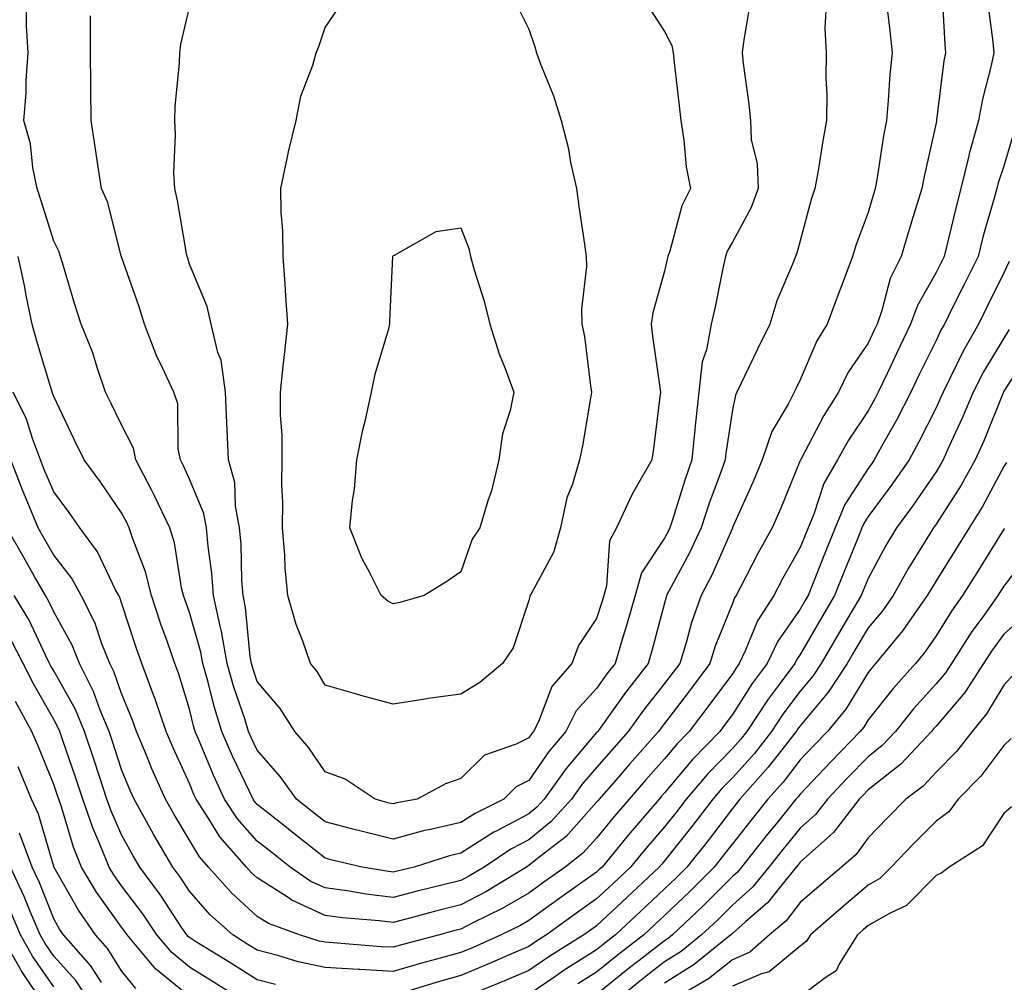
# Model space of a CAD drawing. Units: inches. Extents: x 942083 to 944723, y 7342778 to 7345418.
# Drawn here: x 943163 to 943308, y 7345165 to 7345307 of the extents above; entities that cross this region are included whole.
import ezdxf

# ---------------------------------------------------------------- set-up
doc = ezdxf.new("R2010")
doc.units = ezdxf.units.IN
doc.header["$MEASUREMENT"] = 0
doc.layers.add('Contour_94207342', color=7, linetype='Continuous', true_color=0xe44592)

msp = doc.modelspace()

# ---------------------------------------------------------------- linework, layer by layer
at = {"layer": 'Contour_94207342'}
for points in [[(943298.91, 7345311.07, 3275), (943299.33, 7345303.2, 3275), (943299.46, 7345301.92, 3275), (943299.21, 7345300.76, 3275), (943298.12, 7345291.99, 3275), (943298.11, 7345291.92, 3275), (943298.1, 7345291.88, 3275), (943298.05, 7345291.62, 3275), (943296.29, 7345283.68, 3275), (943295.97, 7345281.92, 3275), (943295.05, 7345278.92, 3275), (943294.09, 7345275.88, 3275), (943292.9, 7345271.92, 3275), (943291.31, 7345268.65, 3275), (943290.09, 7345263.96, 3275), (943289.36, 7345261.92, 3275), (943288.93, 7345261.04, 3275), (943288.05, 7345259.14, 3275), (943285.13, 7345254.84, 3275), (943283.7, 7345251.92, 3275), (943281.5, 7345248.47, 3275), (943278.11, 7345241.98, 3275), (943278.08, 7345241.92, 3275), (943278.07, 7345241.91, 3275), (943278.05, 7345241.86, 3275), (943275.17, 7345234.81, 3275), (943273.91, 7345231.92, 3275), (943271.82, 7345228.15, 3275), (943269.21, 7345223.08, 3275), (943268.6, 7345221.92, 3275), (943268.38, 7345221.59, 3275), (943268.05, 7345220.76, 3275), (943265.51, 7345214.46, 3275), (943264.72, 7345211.92, 3275), (943261.88, 7345208.1, 3275), (943258.05, 7345203.07, 3275), (943257.54, 7345202.43, 3275), (943257.17, 7345201.92, 3275), (943252.89, 7345197.07, 3275), (943250.92, 7345194.8, 3275), (943248.43, 7345191.92, 3275), (943248.26, 7345191.71, 3275), (943248.05, 7345191.47, 3275), (943243.54, 7345186.44, 3275), (943239.11, 7345182.99, 3275), (943238.05, 7345182.13, 3275), (943237.91, 7345182.05, 3275), (943237.72, 7345181.92, 3275), (943231.71, 7345178.26, 3275), (943228.05, 7345176.37, 3275)], [(943270.66, 7345309.31, 3272), (943269.69, 7345303.56, 3272), (943269.48, 7345301.92, 3272), (943269.65, 7345300.32, 3272), (943270.47, 7345294.34, 3272), (943270.71, 7345291.92, 3272), (943270.84, 7345289.12, 3272), (943271.71, 7345285.58, 3272), (943271.83, 7345281.92, 3272), (943270.83, 7345279.14, 3272), (943268.05, 7345273.99, 3272), (943267.3, 7345272.67, 3272), (943267.02, 7345271.92, 3272), (943266.74, 7345270.61, 3272), (943265.49, 7345264.48, 3272), (943264.93, 7345261.92, 3272), (943264.25, 7345258.13, 3272), (943263.61, 7345256.37, 3272), (943263.1, 7345251.92, 3272), (943262.59, 7345247.38, 3272), (943262.53, 7345246.4, 3272), (943262.07, 7345241.92, 3272), (943261.03, 7345238.94, 3272), (943259.21, 7345233.08, 3272), (943258.83, 7345231.92, 3272), (943258.58, 7345231.39, 3272), (943258.05, 7345230.4, 3272), (943254.67, 7345225.3, 3272), (943253.71, 7345221.92, 3272), (943252.46, 7345217.51, 3272), (943251.92, 7345215.79, 3272), (943250.76, 7345211.92, 3272), (943249.57, 7345210.4, 3272), (943248.05, 7345208.25, 3272), (943245.02, 7345204.95, 3272), (943243.49, 7345201.92, 3272), (943241.01, 7345198.96, 3272), (943238.05, 7345194.69, 3272), (943236.21, 7345193.76, 3272), (943234.37, 7345191.92, 3272), (943230.14, 7345189.83, 3272), (943228.05, 7345188.5, 3272), (943223.59, 7345187.45, 3272), (943222.68, 7345187.29, 3272), (943218.05, 7345186.05, 3272), (943213.34, 7345187.21, 3272), (943212.54, 7345187.43, 3272), (943208.05, 7345188.58, 3272), (943206.18, 7345190.05, 3272), (943203.83, 7345191.92, 3272), (943201.42, 7345195.29, 3272), (943198.05, 7345199.17, 3272), (943197.16, 7345201.03, 3272), (943196.77, 7345201.92, 3272), (943196.19, 7345203.77, 3272), (943194.58, 7345208.45, 3272), (943193.61, 7345211.92, 3272), (943192.78, 7345216.65, 3272), (943192.56, 7345217.41, 3272), (943191.59, 7345221.92, 3272), (943191.34, 7345225.22, 3272), (943190.79, 7345229.18, 3272), (943190.56, 7345231.92, 3272), (943190.16, 7345234.03, 3272), (943188.05, 7345239.11, 3272), (943187.18, 7345241.05, 3272), (943186.73, 7345241.92, 3272), (943186.39, 7345243.58, 3272), (943186.33, 7345250.2, 3272), (943185.75, 7345251.92, 3272), (943183.75, 7345256.21, 3272), (943183.27, 7345257.15, 3272), (943181.44, 7345261.92, 3272), (943180.63, 7345264.5, 3272), (943178.05, 7345271.83, 3272), (943178.03, 7345271.9, 3272), (943178, 7345271.96, 3272), (943176.01, 7345279.88, 3272), (943175.11, 7345281.92, 3272), (943174.56, 7345285.41, 3272), (943174.17, 7345288.04, 3272), (943173.56, 7345291.92, 3272), (943173.52, 7345296.45, 3272), (943173.5, 7345297.37, 3272), (943173.46, 7345301.92, 3272), (943173.48, 7345306.5, 3272), (943173.48, 7345307.35, 3272)], [(943255.35, 7345309.22, 3271), (943258.05, 7345305.04, 3271), (943259.15, 7345303.02, 3271), (943259.3, 7345301.92, 3271), (943259.46, 7345300.51, 3271), (943260.21, 7345294.08, 3271), (943260.44, 7345291.92, 3271), (943260.91, 7345289.06, 3271), (943261.25, 7345285.12, 3271), (943261.87, 7345281.92, 3271), (943260.6, 7345279.37, 3271), (943258.81, 7345272.68, 3271), (943258.53, 7345271.92, 3271), (943258.45, 7345271.52, 3271), (943258.05, 7345269.74, 3271), (943256.35, 7345263.62, 3271), (943256.07, 7345261.92, 3271), (943256.28, 7345260.15, 3271), (943257.36, 7345252.61, 3271), (943257.44, 7345251.92, 3271), (943257.35, 7345251.22, 3271), (943256.41, 7345243.56, 3271), (943256.17, 7345241.92, 3271), (943253.68, 7345237.56, 3271), (943253.21, 7345236.77, 3271), (943250.96, 7345231.92, 3271), (943249.96, 7345230.01, 3271), (943249.5, 7345223.36, 3271), (943249.09, 7345221.92, 3271), (943248.85, 7345221.11, 3271), (943248.05, 7345218.57, 3271), (943245.4, 7345214.57, 3271), (943244.41, 7345211.92, 3271), (943241.43, 7345208.55, 3271), (943239.47, 7345203.34, 3271), (943238.74, 7345201.92, 3271), (943238.43, 7345201.54, 3271), (943238.05, 7345200.99, 3271), (943236.17, 7345200.04, 3271), (943231.54, 7345198.43, 3271), (943228.05, 7345194.96, 3271), (943225.77, 7345194.2, 3271), (943221.6, 7345191.92, 3271), (943218.61, 7345191.37, 3271), (943218.05, 7345191.22, 3271), (943217.49, 7345191.36, 3271), (943215.41, 7345191.92, 3271), (943211.02, 7345194.89, 3271), (943208.05, 7345195.98, 3271), (943205.63, 7345199.5, 3271), (943203.56, 7345201.92, 3271), (943201.4, 7345205.27, 3271), (943198.05, 7345209.26, 3271), (943197.37, 7345211.24, 3271), (943197.18, 7345211.92, 3271), (943197, 7345212.97, 3271), (943196.31, 7345220.19, 3271), (943195.95, 7345221.92, 3271), (943195.77, 7345224.2, 3271), (943195.66, 7345229.53, 3271), (943195.45, 7345231.92, 3271), (943194.85, 7345235.12, 3271), (943194.72, 7345238.59, 3271), (943193.79, 7345241.92, 3271), (943193.62, 7345246.35, 3271), (943193.55, 7345247.41, 3271), (943193.38, 7345251.92, 3271), (943192.74, 7345256.6, 3271), (943192.24, 7345257.74, 3271), (943191.24, 7345261.92, 3271), (943190.68, 7345264.55, 3271), (943188.05, 7345270.79, 3271), (943187.8, 7345271.67, 3271), (943187.71, 7345271.92, 3271), (943187.62, 7345272.34, 3271), (943186.27, 7345280.14, 3271), (943185.88, 7345281.92, 3271), (943185.77, 7345284.2, 3271), (943186.02, 7345289.88, 3271), (943185.9, 7345291.92, 3271), (943185.96, 7345294.01, 3271), (943186.59, 7345300.46, 3271), (943186.64, 7345301.92, 3271), (943186.78, 7345303.19, 3271), (943188.05, 7345308.58, 3271)], [(943235.88, 7345309.76, 3270), (943238.05, 7345305.41, 3270), (943238.92, 7345302.78, 3270), (943239.17, 7345301.92, 3270), (943239.81, 7345300.17, 3270), (943241.71, 7345295.58, 3270), (943242.82, 7345291.92, 3270), (943243.92, 7345287.79, 3270), (943244.21, 7345285.75, 3270), (943245.06, 7345281.92, 3270), (943245.42, 7345279.29, 3270), (943246.26, 7345273.71, 3270), (943246.52, 7345271.92, 3270), (943246.56, 7345270.43, 3270), (943245.81, 7345264.16, 3270), (943245.86, 7345261.92, 3270), (943246.25, 7345260.12, 3270), (943247.14, 7345252.83, 3270), (943247.31, 7345251.92, 3270), (943247.13, 7345251, 3270), (943245.95, 7345244.01, 3270), (943245.53, 7345241.92, 3270), (943244.47, 7345238.34, 3270), (943243.66, 7345236.32, 3270), (943242.7, 7345231.92, 3270), (943241.7, 7345228.27, 3270), (943238.44, 7345222.31, 3270), (943238.27, 7345221.92, 3270), (943238.2, 7345221.78, 3270), (943238.05, 7345221.2, 3270), (943235.74, 7345214.23, 3270), (943234.2, 7345211.92, 3270), (943230.84, 7345209.13, 3270), (943228.05, 7345207.38, 3270), (943223.23, 7345206.74, 3270), (943222.78, 7345206.65, 3270), (943218.05, 7345205.92, 3270), (943213.32, 7345207.19, 3270), (943212.53, 7345207.44, 3270), (943208.05, 7345208.72, 3270), (943206.85, 7345210.72, 3270), (943205.87, 7345211.92, 3270), (943204.74, 7345215.23, 3270), (943203.77, 7345217.65, 3270), (943202.54, 7345221.92, 3270), (943202.16, 7345226.03, 3270), (943202.09, 7345227.88, 3270), (943201.75, 7345231.92, 3270), (943201.81, 7345235.68, 3270), (943201.66, 7345238.3, 3270), (943201.73, 7345241.92, 3270), (943201.73, 7345245.61, 3270), (943201.45, 7345248.52, 3270), (943201.46, 7345251.92, 3270), (943201.87, 7345255.74, 3270), (943202.11, 7345257.86, 3270), (943202.54, 7345261.92, 3270), (943202.25, 7345266.12, 3270), (943202.14, 7345267.83, 3270), (943201.86, 7345271.92, 3270), (943201.82, 7345275.69, 3270), (943201.55, 7345278.42, 3270), (943201.51, 7345281.92, 3270), (943202.47, 7345286.34, 3270), (943202.64, 7345287.33, 3270), (943203.76, 7345291.92, 3270), (943204.46, 7345295.52, 3270), (943206.24, 7345300.11, 3270), (943206.72, 7345301.92, 3270), (943207.11, 7345302.86, 3270), (943208.05, 7345305.65, 3270), (943210.61, 7345309.37, 3270)], [(943305.63, 7345309.5, 3276), (943306.42, 7345303.55, 3276), (943306.59, 7345301.92, 3276), (943306.19, 7345300.06, 3276), (943304.88, 7345295.09, 3276), (943304.3, 7345291.92, 3276), (943302.93, 7345287.03, 3276), (943302.88, 7345286.76, 3276), (943301.73, 7345281.92, 3276), (943300.95, 7345279.02, 3276), (943299.64, 7345273.51, 3276), (943299.23, 7345271.92, 3276), (943298.84, 7345271.13, 3276), (943298.05, 7345269.54, 3276), (943295.3, 7345264.67, 3276), (943294.31, 7345261.92, 3276), (943292.26, 7345257.71, 3276), (943290.89, 7345254.76, 3276), (943289.54, 7345251.92, 3276), (943289.04, 7345250.93, 3276), (943288.05, 7345249.18, 3276), (943285.15, 7345244.82, 3276), (943283.54, 7345241.92, 3276), (943281.53, 7345238.44, 3276), (943280.04, 7345233.92, 3276), (943279.2, 7345231.92, 3276), (943278.87, 7345231.09, 3276), (943278.05, 7345229, 3276), (943275.49, 7345224.48, 3276), (943274.14, 7345221.92, 3276), (943271.74, 7345218.22, 3276), (943270, 7345213.87, 3276), (943269.07, 7345211.92, 3276), (943268.64, 7345211.33, 3276), (943268.05, 7345210.42, 3276), (943264.43, 7345205.54, 3276), (943261.68, 7345201.92, 3276), (943259.89, 7345200.08, 3276), (943258.05, 7345197.87, 3276), (943255.26, 7345194.71, 3276), (943252.84, 7345191.92, 3276), (943250.63, 7345189.35, 3276), (943248.05, 7345186.2, 3276), (943246.03, 7345183.95, 3276), (943243.43, 7345181.92, 3276), (943240.28, 7345179.69, 3276), (943238.05, 7345178.09, 3276), (943234.15, 7345175.81, 3276), (943229.83, 7345173.7, 3276), (943228.05, 7345172.78, 3276), (943227.37, 7345172.6, 3276), (943224.88, 7345171.92, 3276), (943219.47, 7345170.5, 3276), (943218.05, 7345170.1, 3276)], [(943290.75, 7345309.22, 3274), (943291.26, 7345305.14, 3274), (943291.57, 7345301.92, 3274), (943291.23, 7345298.74, 3274), (943291.02, 7345294.89, 3274), (943290.74, 7345291.92, 3274), (943290.31, 7345289.66, 3274), (943289.34, 7345283.21, 3274), (943289.1, 7345281.92, 3274), (943288.86, 7345281.11, 3274), (943288.05, 7345278.37, 3274), (943286.28, 7345273.69, 3274), (943285.75, 7345271.92, 3274), (943284.37, 7345268.24, 3274), (943283.65, 7345266.32, 3274), (943282.01, 7345261.92, 3274), (943280.48, 7345259.49, 3274), (943278.05, 7345253.71, 3274), (943277.45, 7345252.52, 3274), (943277.16, 7345251.92, 3274), (943276.26, 7345250.13, 3274), (943273.85, 7345246.12, 3274), (943272.43, 7345241.92, 3274), (943271.14, 7345238.83, 3274), (943268.09, 7345231.96, 3274), (943268.07, 7345231.92, 3274), (943268.07, 7345231.91, 3274), (943268.05, 7345231.88, 3274), (943265.01, 7345224.96, 3274), (943263.46, 7345221.92, 3274), (943262.03, 7345217.94, 3274), (943261.3, 7345215.18, 3274), (943260.29, 7345211.92, 3274), (943259.34, 7345210.64, 3274), (943258.05, 7345208.95, 3274), (943254.93, 7345205.03, 3274), (943252.7, 7345201.92, 3274), (943250.52, 7345199.45, 3274), (943248.05, 7345196.6, 3274), (943245.89, 7345194.07, 3274), (943244.36, 7345191.92, 3274), (943241.35, 7345188.62, 3274), (943238.05, 7345185.95, 3274), (943235.42, 7345184.55, 3274), (943231.47, 7345181.92, 3274), (943229.34, 7345180.63, 3274), (943228.05, 7345179.96, 3274)], [(943281.83, 7345308.14, 3273), (943281.67, 7345305.55, 3273), (943281.86, 7345301.92, 3273), (943281.83, 7345298.15, 3273), (943281.96, 7345295.82, 3273), (943281.92, 7345291.92, 3273), (943281.32, 7345288.65, 3273), (943280.67, 7345284.54, 3273), (943280.21, 7345281.92, 3273), (943279.66, 7345280.31, 3273), (943278.05, 7345274.2, 3273), (943277.56, 7345272.41, 3273), (943277.33, 7345271.92, 3273), (943276.92, 7345270.78, 3273), (943274.6, 7345265.36, 3273), (943273.59, 7345261.92, 3273), (943271.75, 7345258.22, 3273), (943269.36, 7345253.22, 3273), (943268.72, 7345251.92, 3273), (943268.5, 7345251.47, 3273), (943268.05, 7345249.28, 3273), (943267.06, 7345242.91, 3273), (943266.97, 7345241.92, 3273), (943266.38, 7345240.25, 3273), (943264.59, 7345235.38, 3273), (943263.45, 7345231.92, 3273), (943261.73, 7345228.23, 3273), (943258.69, 7345222.57, 3273), (943258.36, 7345221.92, 3273), (943258.28, 7345221.69, 3273), (943258.05, 7345220.81, 3273), (943256.19, 7345213.78, 3273), (943255.64, 7345211.92, 3273), (943252.3, 7345207.67, 3273), (943248.65, 7345202.52, 3273), (943248.22, 7345201.92, 3273), (943248.14, 7345201.83, 3273), (943248.05, 7345201.73, 3273), (943243.54, 7345196.43, 3273), (943240.32, 7345191.92, 3273), (943239.23, 7345190.73, 3273), (943238.05, 7345189.78, 3273), (943233.44, 7345187.32, 3273), (943232.91, 7345187.05, 3273), (943228.05, 7345183.98, 3273), (943226.39, 7345183.59, 3273), (943221.14, 7345181.92, 3273), (943218.65, 7345181.32, 3273), (943218.05, 7345181.17, 3273), (943217.38, 7345181.25, 3273), (943213.5, 7345181.92, 3273), (943209.09, 7345182.96, 3273), (943208.05, 7345183.22, 3273), (943203.19, 7345187.06, 3273), (943201.85, 7345188.13, 3273), (943198.05, 7345191.13, 3273), (943197.68, 7345191.54, 3273), (943197.43, 7345191.92, 3273), (943196.9, 7345193.07, 3273), (943194.41, 7345198.28, 3273), (943192.84, 7345201.92, 3273), (943191.7, 7345205.57, 3273), (943190.82, 7345209.15, 3273), (943190.04, 7345211.92, 3273), (943189.74, 7345213.61, 3273), (943188.05, 7345219.42, 3273), (943187.4, 7345221.27, 3273), (943187.17, 7345221.92, 3273), (943186.89, 7345223.08, 3273), (943185.83, 7345229.7, 3273), (943185.15, 7345231.92, 3273), (943182.87, 7345236.74, 3273), (943182.44, 7345237.53, 3273), (943180.15, 7345241.92, 3273), (943179.8, 7345243.66, 3273), (943178.05, 7345247.11, 3273), (943176.46, 7345250.33, 3273), (943175.69, 7345251.92, 3273), (943174.46, 7345255.52, 3273), (943173.83, 7345257.7, 3273), (943172.1, 7345261.92, 3273), (943171.11, 7345264.97, 3273), (943169.51, 7345270.46, 3273), (943169.07, 7345271.92, 3273), (943168.8, 7345272.68, 3273), (943168.05, 7345274.15, 3273), (943166.23, 7345280.1, 3273), (943165.64, 7345281.92, 3273), (943164.97, 7345285, 3273), (943164.63, 7345288.5, 3273), (943163.65, 7345291.92, 3273), (943163.99, 7345295.98, 3273), (943164, 7345297.87, 3273), (943164.3, 7345301.92, 3273), (943164.04, 7345305.93, 3273), (943164.05, 7345307.92, 3273)], [(943309.58, 7345290.39, 3277), (943308.05, 7345285.23, 3277), (943307.21, 7345282.76, 3277), (943307.01, 7345281.92, 3277), (943306.63, 7345280.5, 3277), (943305.01, 7345274.95, 3277), (943304.24, 7345271.92, 3277), (943302.2, 7345267.77, 3277), (943300.5, 7345264.37, 3277), (943299.28, 7345261.92, 3277), (943298.83, 7345261.14, 3277), (943298.05, 7345259.5, 3277), (943295.54, 7345254.43, 3277), (943294.36, 7345251.92, 3277), (943292.21, 7345247.76, 3277), (943290.04, 7345243.91, 3277), (943288.95, 7345241.92, 3277), (943288.58, 7345241.39, 3277), (943288.05, 7345240.67, 3277), (943284.61, 7345235.35, 3277), (943283.18, 7345231.92, 3277), (943281.7, 7345228.27, 3277), (943279.96, 7345223.83, 3277), (943279.2, 7345221.92, 3277), (943278.77, 7345221.2, 3277), (943278.05, 7345219.94, 3277), (943274.74, 7345215.23, 3277), (943273.16, 7345211.92, 3277), (943270.98, 7345208.99, 3277), (943268.05, 7345204.39, 3277), (943267, 7345202.97, 3277), (943266.19, 7345201.92, 3277), (943262.18, 7345197.79, 3277), (943258.05, 7345192.84, 3277), (943257.62, 7345192.35, 3277), (943257.25, 7345191.92, 3277), (943252.99, 7345186.97, 3277), (943252.5, 7345186.37, 3277), (943248.84, 7345181.92, 3277), (943248.43, 7345181.54, 3277), (943248.05, 7345181.18, 3277), (943245.52, 7345179.39, 3277), (943242.62, 7345177.34, 3277), (943238.05, 7345174.03, 3277), (943236.71, 7345173.26, 3277), (943233.98, 7345171.92, 3277), (943229.88, 7345170.09, 3277), (943228.05, 7345169.33, 3277)], [(943228.05, 7345179.96, 3274), (943225.42, 7345179.29, 3274), (943221.59, 7345178.38, 3274), (943218.05, 7345177.45, 3274), (943214.07, 7345177.94, 3274), (943211.6, 7345178.37, 3274), (943208.05, 7345178.85, 3274), (943205.94, 7345179.81, 3274), (943202.91, 7345181.92, 3274), (943200.2, 7345184.06, 3274), (943198.05, 7345185.76, 3274), (943195.14, 7345189.01, 3274), (943193.24, 7345191.92, 3274), (943191.59, 7345195.47, 3274), (943189.53, 7345200.43, 3274), (943188.89, 7345201.92, 3274), (943188.69, 7345202.56, 3274), (943188.05, 7345205.18, 3274), (943186.49, 7345210.35, 3274), (943185.89, 7345211.92, 3274), (943184.75, 7345215.22, 3274), (943183.85, 7345217.73, 3274), (943182.44, 7345221.92, 3274), (943181.58, 7345225.45, 3274), (943179.7, 7345230.27, 3274), (943179.18, 7345231.92, 3274), (943178.82, 7345232.69, 3274), (943178.05, 7345234.11, 3274), (943174.88, 7345238.75, 3274), (943172.54, 7345241.92, 3274), (943171.07, 7345244.93, 3274), (943168.05, 7345251.26, 3274), (943167.89, 7345251.77, 3274), (943167.83, 7345251.92, 3274), (943167.73, 7345252.24, 3274), (943165.56, 7345259.43, 3274), (943164.86, 7345261.92, 3274), (943164.05, 7345265.93, 3274), (943163.74, 7345267.61, 3274), (943162.81, 7345271.92, 3274)], [(943308.82, 7345271.15, 3278), (943308.05, 7345269.48, 3278), (943305.56, 7345264.41, 3278), (943304.33, 7345261.92, 3278), (943302.03, 7345257.94, 3278), (943300.15, 7345254.02, 3278), (943299.09, 7345251.92, 3278), (943298.77, 7345251.19, 3278), (943298.05, 7345249.62, 3278), (943295.48, 7345244.48, 3278), (943294.08, 7345241.92, 3278), (943291.61, 7345238.36, 3278), (943288.05, 7345233.56, 3278), (943287.41, 7345232.56, 3278), (943287.14, 7345231.92, 3278), (943286.53, 7345230.4, 3278), (943284.51, 7345225.46, 3278), (943283.11, 7345221.92, 3278), (943281.22, 7345218.75, 3278), (943278.05, 7345213.23, 3278), (943277.5, 7345212.46, 3278), (943277.25, 7345211.92, 3278), (943274.95, 7345208.82, 3278), (943273.31, 7345206.66, 3278), (943270.19, 7345201.92, 3278), (943269.25, 7345200.72, 3278), (943268.05, 7345199.38, 3278), (943264.37, 7345195.61, 3278), (943261.25, 7345191.92, 3278), (943259.86, 7345190.11, 3278), (943258.05, 7345187.83, 3278), (943255.32, 7345184.66, 3278), (943253.06, 7345181.92, 3278), (943250.47, 7345179.5, 3278), (943248.05, 7345177.22, 3278), (943244.94, 7345175.03, 3278), (943240.68, 7345171.92, 3278), (943239.06, 7345170.91, 3278), (943238.05, 7345170.23, 3278)], [(943308.85, 7345261.12, 3279), (943308.05, 7345259.86, 3279), (943305.06, 7345254.91, 3279), (943303.54, 7345251.92, 3279), (943301.92, 7345248.06, 3279), (943299.96, 7345243.83, 3279), (943299.1, 7345241.92, 3279), (943298.73, 7345241.24, 3279), (943298.05, 7345240.18, 3279), (943294.7, 7345235.27, 3279), (943292.24, 7345231.92, 3279), (943290.66, 7345229.31, 3279), (943288.05, 7345224.46, 3279), (943287.32, 7345222.66, 3279), (943287.02, 7345221.92, 3279), (943285.51, 7345219.39, 3279), (943283.67, 7345216.3, 3279), (943281.13, 7345211.92, 3279), (943279.92, 7345210.05, 3279), (943278.05, 7345207.83, 3279), (943275.5, 7345204.46, 3279), (943273.83, 7345201.92, 3279), (943271.29, 7345198.68, 3279), (943268.05, 7345195.08, 3279), (943266.49, 7345193.48, 3279), (943265.17, 7345191.92, 3279), (943262.07, 7345187.9, 3279), (943258.05, 7345182.83, 3279), (943257.63, 7345182.34, 3279), (943257.28, 7345181.92, 3279), (943252.51, 7345177.46, 3279), (943248.05, 7345173.26, 3279), (943247.27, 7345172.71, 3279), (943246.18, 7345171.92, 3279), (943241.17, 7345168.8, 3279), (943238.05, 7345166.69, 3279), (943234.73, 7345165.24, 3279), (943229.07, 7345162.94, 3279)], [(943311.9, 7345258.07, 3280), (943308.05, 7345252.03, 3280), (943308.01, 7345251.96, 3280), (943307.99, 7345251.92, 3280), (943307.94, 7345251.81, 3280), (943305.13, 7345244.84, 3280), (943303.83, 7345241.92, 3280), (943301.75, 7345238.21, 3280), (943298.05, 7345232.45, 3280), (943297.84, 7345232.13, 3280), (943297.68, 7345231.92, 3280), (943297.11, 7345230.98, 3280), (943294, 7345225.97, 3280), (943291.74, 7345221.92, 3280), (943290.22, 7345219.75, 3280), (943288.05, 7345217.16, 3280), (943286.09, 7345213.88, 3280), (943284.94, 7345211.92, 3280), (943282.23, 7345207.74, 3280), (943278.05, 7345202.75, 3280), (943277.7, 7345202.28, 3280), (943277.46, 7345201.92, 3280), (943275.33, 7345199.2, 3280), (943273.34, 7345196.62, 3280), (943269.15, 7345191.92, 3280), (943268.66, 7345191.31, 3280), (943268.05, 7345190.54, 3280), (943264.31, 7345185.66, 3280), (943261.34, 7345181.92, 3280), (943259.7, 7345180.27, 3280), (943258.05, 7345178.71, 3280), (943254.54, 7345175.43, 3280), (943250.81, 7345171.92, 3280), (943249.25, 7345170.72, 3280), (943248.05, 7345169.74, 3280), (943243.26, 7345166.71, 3280), (943241.88, 7345165.75, 3280), (943238.05, 7345163.15, 3280)], [(943228.05, 7345176.37, 3275), (943224.5, 7345175.47, 3275), (943220.5, 7345174.37, 3275), (943218.05, 7345173.73, 3275), (943215.99, 7345173.98, 3275), (943210.58, 7345174.44, 3275), (943208.05, 7345174.79, 3275), (943203.16, 7345177.02, 3275), (943202.46, 7345177.51, 3275), (943198.05, 7345180.31, 3275), (943197.21, 7345181.08, 3275), (943196.46, 7345181.92, 3275), (943192.53, 7345186.4, 3275), (943190.93, 7345189.04, 3275), (943189.04, 7345191.92, 3275), (943188.72, 7345192.6, 3275), (943188.05, 7345194.23, 3275), (943185.63, 7345199.5, 3275), (943184.6, 7345201.92, 3275), (943182.95, 7345206.82, 3275), (943182.81, 7345207.16, 3275), (943181.02, 7345211.92, 3275), (943180.26, 7345214.12, 3275), (943178.05, 7345220.87, 3275), (943177.79, 7345221.66, 3275), (943177.65, 7345221.92, 3275), (943177.18, 7345222.79, 3275), (943174.52, 7345228.39, 3275), (943171.88, 7345231.92, 3275), (943170.32, 7345234.18, 3275), (943168.05, 7345237.22, 3275), (943166.64, 7345240.52, 3275), (943166.1, 7345241.92, 3275), (943164.91, 7345245.06, 3275), (943164.06, 7345247.93, 3275), (943162.07, 7345251.92, 3275)], [(943218.05, 7345170.1, 3276), (943216.32, 7345170.19, 3276), (943209.21, 7345170.76, 3276), (943208.05, 7345170.83, 3276), (943207.15, 7345171.02, 3276), (943204.27, 7345171.92, 3276), (943199.72, 7345173.59, 3276), (943198.05, 7345174.66, 3276), (943194.24, 7345178.11, 3276), (943190.86, 7345181.92, 3276), (943189.54, 7345183.42, 3276), (943188.05, 7345185.88, 3276), (943185.78, 7345189.65, 3276), (943184.51, 7345191.92, 3276), (943182.52, 7345196.39, 3276), (943181.81, 7345198.16, 3276), (943180.23, 7345201.92, 3276), (943179.68, 7345203.55, 3276), (943178.05, 7345207.51, 3276), (943176.89, 7345210.76, 3276), (943176.3, 7345211.92, 3276), (943175.13, 7345214.84, 3276), (943174.09, 7345217.96, 3276), (943172.11, 7345221.92, 3276), (943170.68, 7345224.55, 3276), (943168.05, 7345227.88, 3276), (943166.59, 7345230.46, 3276), (943165.76, 7345231.92, 3276), (943164.15, 7345235.82, 3276), (943163.49, 7345237.36, 3276), (943161.72, 7345241.92, 3276)], [(943308.42, 7345241.55, 3281), (943308.05, 7345240.93, 3281), (943304.91, 7345235.07, 3281), (943302.94, 7345231.92, 3281), (943301.06, 7345228.91, 3281), (943298.05, 7345224.09, 3281), (943297.22, 7345222.75, 3281), (943296.75, 7345221.92, 3281), (943293.68, 7345217.56, 3281), (943293.17, 7345216.8, 3281), (943289.15, 7345211.92, 3281), (943288.64, 7345211.34, 3281), (943288.05, 7345210.61, 3281), (943284.77, 7345205.21, 3281), (943282.08, 7345201.92, 3281), (943280.1, 7345199.87, 3281), (943278.05, 7345197.71, 3281), (943275.53, 7345194.43, 3281), (943273.28, 7345191.92, 3281), (943270.94, 7345189.03, 3281), (943268.05, 7345185.36, 3281), (943266.56, 7345183.41, 3281), (943265.37, 7345181.92, 3281), (943261.72, 7345178.25, 3281), (943258.05, 7345174.78, 3281), (943256.58, 7345173.4, 3281), (943255, 7345171.92, 3281), (943251.07, 7345168.9, 3281), (943248.05, 7345166.44, 3281), (943245.29, 7345164.69, 3281)], [(943228.05, 7345169.33, 3277), (943224.47, 7345168.34, 3277), (943222.22, 7345167.75, 3277), (943218.05, 7345166.55, 3277), (943213.15, 7345166.82, 3277), (943212.95, 7345166.83, 3277), (943208.05, 7345167.11, 3277), (943204.09, 7345167.96, 3277), (943201.07, 7345168.9, 3277), (943198.05, 7345169.66, 3277), (943196.66, 7345170.53, 3277), (943194.43, 7345171.92, 3277), (943191.07, 7345174.94, 3277), (943188.05, 7345178.38, 3277), (943186.65, 7345180.52, 3277), (943185.62, 7345181.92, 3277), (943182.81, 7345186.68, 3277), (943182.22, 7345187.76, 3277), (943179.89, 7345191.92, 3277), (943179.32, 7345193.19, 3277), (943178.05, 7345196.32, 3277), (943176.68, 7345200.55, 3277), (943176.21, 7345201.92, 3277), (943174.92, 7345205.05, 3277), (943173.94, 7345207.8, 3277), (943171.83, 7345211.92, 3277), (943170.75, 7345214.62, 3277), (943168.05, 7345219.53, 3277), (943167.29, 7345221.16, 3277), (943166.83, 7345221.92, 3277), (943165.21, 7345224.76, 3277), (943163.65, 7345227.52, 3277), (943161.14, 7345231.92, 3277)], [(943308.15, 7345231.82, 3282), (943308.05, 7345231.7, 3282), (943304.29, 7345225.68, 3282), (943301.94, 7345221.92, 3282), (943300.32, 7345219.65, 3282), (943298.05, 7345216.02, 3282), (943296.39, 7345213.58, 3282), (943295.02, 7345211.92, 3282), (943291.74, 7345208.23, 3282), (943288.05, 7345203.6, 3282), (943287.42, 7345202.55, 3282), (943286.9, 7345201.92, 3282), (943282.54, 7345197.43, 3282), (943278.05, 7345192.68, 3282), (943277.72, 7345192.25, 3282), (943277.42, 7345191.92, 3282), (943274.74, 7345188.6, 3282), (943273.23, 7345186.75, 3282), (943269.41, 7345181.92, 3282), (943268.8, 7345181.17, 3282), (943268.05, 7345180.51, 3282), (943263.76, 7345176.21, 3282), (943259.22, 7345171.92, 3282), (943258.58, 7345171.4, 3282), (943258.05, 7345171.07, 3282), (943254.29, 7345168.17, 3282), (943252.88, 7345167.09, 3282), (943248.05, 7345163.15, 3282)], [(943311.79, 7345228.18, 3283), (943308.05, 7345223.32, 3283), (943307.51, 7345222.46, 3283), (943307.17, 7345221.92, 3283), (943304.99, 7345218.86, 3283), (943303.35, 7345216.62, 3283), (943300.34, 7345211.92, 3283), (943299.44, 7345210.53, 3283), (943298.05, 7345208.9, 3283), (943294.75, 7345205.23, 3283), (943292.08, 7345201.92, 3283), (943290.14, 7345199.83, 3283), (943288.05, 7345198.19, 3283), (943284.96, 7345195.01, 3283), (943282.04, 7345191.92, 3283), (943280.31, 7345189.66, 3283), (943278.05, 7345187.66, 3283), (943275.47, 7345184.5, 3283), (943273.43, 7345181.92, 3283), (943271.02, 7345178.95, 3283), (943268.05, 7345176.33, 3283), (943265.85, 7345174.12, 3283), (943263.51, 7345171.92, 3283), (943260.49, 7345169.48, 3283), (943258.05, 7345167.94, 3283), (943254.65, 7345165.31, 3283), (943250.51, 7345161.92, 3283)], [(943200.74, 7345164.61, 3278), (943198.05, 7345165.28, 3278), (943193.98, 7345167.84, 3278), (943189.1, 7345170.87, 3278), (943188.05, 7345171.52, 3278), (943187.84, 7345171.7, 3278), (943187.65, 7345171.92, 3278), (943186.84, 7345173.13, 3278), (943183.85, 7345177.73, 3278), (943180.74, 7345181.92, 3278), (943179.74, 7345183.6, 3278), (943178.05, 7345186.68, 3278), (943176.46, 7345190.32, 3278), (943175.9, 7345191.92, 3278), (943174.84, 7345195.13, 3278), (943173.97, 7345197.83, 3278), (943172.58, 7345201.92, 3278), (943171.24, 7345205.12, 3278), (943168.05, 7345210.82, 3278), (943167.65, 7345211.52, 3278), (943167.45, 7345211.92, 3278), (943166.83, 7345213.14, 3278), (943164.42, 7345218.29, 3278), (943162.21, 7345221.92, 3278)], [(943311.06, 7345218.92, 3284), (943308.05, 7345216.25, 3284), (943306.22, 7345213.75, 3284), (943305.05, 7345211.92, 3284), (943302.3, 7345207.67, 3284), (943298.05, 7345202.69, 3284), (943297.69, 7345202.29, 3284), (943297.39, 7345201.92, 3284), (943292.89, 7345197.07, 3284), (943288.05, 7345193.28, 3284), (943287.39, 7345192.59, 3284), (943286.75, 7345191.92, 3284), (943282.97, 7345187, 3284), (943278.05, 7345182.66, 3284), (943277.72, 7345182.25, 3284), (943277.46, 7345181.92, 3284), (943274.93, 7345178.8, 3284), (943273.28, 7345176.68, 3284), (943269.99, 7345173.87, 3284), (943268.05, 7345172.15, 3284), (943267.93, 7345172.04, 3284), (943267.81, 7345171.92, 3284), (943262.41, 7345167.56, 3284), (943258.05, 7345164.81, 3284)], [(943196.45, 7345161.92, 3279), (943191.29, 7345165.17, 3279), (943188.05, 7345167.18, 3279), (943185.45, 7345169.32, 3279), (943183.26, 7345171.92, 3279), (943181.17, 7345175.05, 3279), (943178.05, 7345179.17, 3279), (943176.9, 7345180.77, 3279), (943176.21, 7345181.92, 3279), (943175, 7345184.96, 3279), (943173.81, 7345187.69, 3279), (943172.35, 7345191.92, 3279), (943171.27, 7345195.15, 3279), (943169.4, 7345200.58, 3279), (943168.94, 7345201.92, 3279), (943168.67, 7345202.55, 3279), (943168.05, 7345203.67, 3279), (943165.06, 7345208.94, 3279), (943163.57, 7345211.92, 3279), (943161.7, 7345215.57, 3279)], [(943309.55, 7345210.41, 3285), (943308.05, 7345208.72, 3285), (943305.49, 7345204.48, 3285), (943303.36, 7345201.92, 3285), (943301.05, 7345198.93, 3285), (943298.05, 7345195.9, 3285), (943296.15, 7345193.82, 3285), (943293.61, 7345191.92, 3285), (943290.84, 7345189.13, 3285), (943288.05, 7345186.24, 3285), (943286.23, 7345183.73, 3285), (943284.12, 7345181.92, 3285), (943280.83, 7345179.13, 3285), (943278.05, 7345176.69, 3285), (943275.96, 7345174.01, 3285), (943273.53, 7345171.92, 3285), (943270.62, 7345169.36, 3285), (943268.05, 7345168.25, 3285), (943264.51, 7345165.47, 3285), (943258.5, 7345161.92, 3285)], [(943188.05, 7345162.85, 3280), (943183.07, 7345166.94, 3280), (943178.88, 7345171.92, 3280), (943178.55, 7345172.42, 3280), (943178.05, 7345173.08, 3280), (943174.36, 7345178.23, 3280), (943172.15, 7345181.92, 3280), (943170.98, 7345184.85, 3280), (943169.18, 7345190.79, 3280), (943168.79, 7345191.92, 3280), (943168.61, 7345192.48, 3280), (943168.05, 7345194.08, 3280), (943165.79, 7345199.66, 3280), (943164.85, 7345201.92, 3280), (943162.44, 7345206.32, 3280)], [(943309.11, 7345200.86, 3286), (943308.05, 7345199.85, 3286), (943304.66, 7345195.31, 3286), (943301.31, 7345191.92, 3286), (943299.92, 7345190.05, 3286), (943298.05, 7345188.69, 3286), (943294.69, 7345185.28, 3286), (943291.43, 7345181.92, 3286), (943289.75, 7345180.22, 3286), (943288.05, 7345179.25, 3286), (943284.09, 7345175.88, 3286), (943279.57, 7345171.92, 3286), (943278.99, 7345170.98, 3286), (943278.05, 7345170.27, 3286), (943273.47, 7345166.5, 3286), (943272.34, 7345166.21, 3286), (943268.05, 7345164.36, 3286)], [(943180.17, 7345164.03, 3281), (943178.05, 7345166.65, 3281), (943176.02, 7345169.89, 3281), (943174.23, 7345171.92, 3281), (943171.7, 7345175.57, 3281), (943168.13, 7345181.84, 3281), (943168.08, 7345181.92, 3281), (943168.07, 7345181.94, 3281), (943168.05, 7345182.01, 3281), (943165.83, 7345189.7, 3281), (943164.77, 7345191.92, 3281), (943162.82, 7345196.69, 3281)], [(943309.18, 7345190.79, 3287), (943308.05, 7345189.83, 3287), (943304.92, 7345185.05, 3287), (943300.01, 7345181.92, 3287), (943298.91, 7345181.06, 3287), (943298.05, 7345180.66, 3287), (943293.71, 7345176.26, 3287), (943291.28, 7345175.15, 3287), (943288.05, 7345173.3, 3287), (943287.31, 7345172.67, 3287), (943286.46, 7345171.92, 3287), (943283.84, 7345167.71, 3287), (943283.34, 7345166.62, 3287), (943281.72, 7345165.6, 3287), (943278.05, 7345162.82, 3287)], [(943175.08, 7345164.89, 3282), (943173.52, 7345167.39, 3282), (943169.52, 7345171.92, 3282), (943168.92, 7345172.79, 3282), (943168.05, 7345174.31, 3282), (943165.89, 7345179.76, 3282), (943164.88, 7345181.92, 3282), (943163.03, 7345186.91, 3282)], [(943173.49, 7345161.92, 3283), (943171.31, 7345165.18, 3283), (943168.05, 7345168.81, 3283), (943166.78, 7345170.65, 3283), (943166.05, 7345171.92, 3283), (943164.57, 7345175.39, 3283), (943163.7, 7345177.58, 3283), (943161.68, 7345181.92, 3283)], [(943168.05, 7345164.28, 3284), (943164.93, 7345168.8, 3284), (943163.15, 7345171.92, 3284), (943161.62, 7345175.5, 3284)], [(943166.45, 7345161.92, 3285), (943163.27, 7345166.7, 3285), (943163.09, 7345166.96, 3285), (943160.24, 7345171.92, 3285)], [(943238.05, 7345170.23, 3278), (943235.05, 7345168.93, 3278), (943232.28, 7345167.69, 3278), (943228.05, 7345165.92, 3278), (943224.92, 7345165.05, 3278), (943219.57, 7345163.44, 3278)]]:
    msp.add_polyline3d(points, dxfattribs=at)
msp.add_polyline3d([(943218.05, 7345220.73, 3269), (943217.26, 7345221.12, 3269), (943216.29, 7345221.92, 3269), (943214.56, 7345225.4, 3269), (943213.49, 7345227.36, 3269), (943211.66, 7345231.92, 3269), (943212.06, 7345235.94, 3269), (943212.35, 7345237.62, 3269), (943212.72, 7345241.92, 3269), (943213.61, 7345246.36, 3269), (943213.98, 7345247.85, 3269), (943214.86, 7345251.92, 3269), (943215.42, 7345254.55, 3269), (943217.43, 7345261.3, 3269), (943217.59, 7345261.92, 3269), (943217.56, 7345262.41, 3269), (943218.02, 7345271.89, 3269), (943218.02, 7345271.92, 3269), (943218.03, 7345271.94, 3269), (943218.05, 7345272.06, 3269), (943218.25, 7345272.12, 3269), (943224.39, 7345275.59, 3269), (943228.05, 7345276.11, 3269), (943229.2, 7345273.07, 3269), (943229.48, 7345271.92, 3269), (943230.01, 7345269.96, 3269), (943231.47, 7345265.34, 3269), (943232.3, 7345261.92, 3269), (943233.67, 7345257.54, 3269), (943234.57, 7345255.39, 3269), (943235.86, 7345251.92, 3269), (943235.33, 7345249.2, 3269), (943234.2, 7345245.77, 3269), (943233.66, 7345241.92, 3269), (943232.58, 7345237.39, 3269), (943232.03, 7345235.9, 3269), (943230.86, 7345231.92, 3269), (943229.72, 7345230.25, 3269), (943228.05, 7345225.45, 3269), (943225.96, 7345224.01, 3269), (943222.66, 7345221.92, 3269), (943219.07, 7345220.9, 3269)], close=True, dxfattribs=at)

doc.saveas('drawing.dxf')
